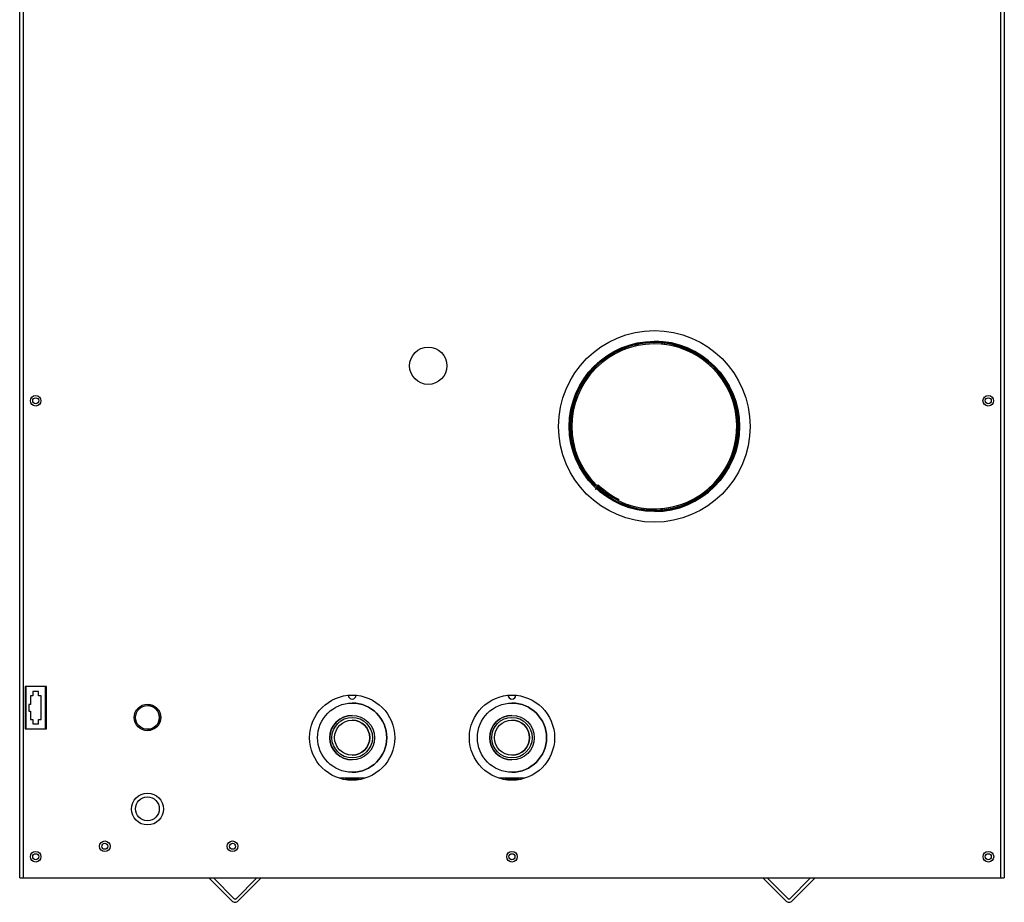
# Model space of a CAD drawing. Units: inches. Extents: x 2.87 to 8.22, y 1.09 to 7.44.
# Drawn here: x 2.87 to 4.03, y 1.09 to 2.12 of the extents above; entities that cross this region are included whole.
import ezdxf

# ---------------------------------------------------------------- set-up
doc = ezdxf.new("R2010")
doc.units = ezdxf.units.IN
doc.header["$MEASUREMENT"] = 0
doc.layers.add('Default', color=7, linetype='Continuous')
doc.layers.add('DV1_Default', color=7, linetype='Continuous')

# ---------------------------------------------------------------- blocks, each defined once
blk = doc.blocks.new('SE')
at = {"layer": 'DV1_Default', "color": 7, "linetype": 'Continuous'}
for p, q in [((2.8704, 1.1153), (2.8704, 2.2383)), ((2.8744, 2.2383), (2.8744, 1.1153)), ((4.0227, 1.1153), (4.0227, 2.2383)), ((4.0267, 2.2383), (4.0267, 1.1153)), ((3.6157, 1.7441), (3.6157, 1.7441)), ((3.5456, 1.5755), (3.545, 1.575)), ((3.5461, 1.5761), (3.5456, 1.5755)), ((3.5461, 1.5761), (3.5461, 1.5761)), ((3.5472, 1.5755), (3.5473, 1.5755)), ((3.5493, 1.5751), (3.5472, 1.5755)), ((3.5477, 1.5734), (3.5472, 1.5729)), ((3.5472, 1.5729), (3.5477, 1.5734)), ((3.5493, 1.5751), (3.5473, 1.5755)), ((3.5476, 1.577), (3.5499, 1.5765)), ((3.5483, 1.574), (3.5477, 1.5734)), ((3.5493, 1.5751), (3.5483, 1.574)), ((3.5483, 1.574), (3.5483, 1.574)), ((3.5493, 1.5751), (3.5493, 1.5751)), ((3.5496, 1.575), (3.5494, 1.575)), ((3.5496, 1.575), (3.5494, 1.575)), ((3.5496, 1.575), (3.5496, 1.575)), ((3.5499, 1.5748), (3.5499, 1.5748)), ((3.5738, 1.5602), (3.5731, 1.5589)), ((3.5731, 1.5589), (3.5731, 1.5589)), ((3.6157, 1.5473), (3.6157, 1.5473)), ((2.9017, 1.3403), (2.8767, 1.3403)), ((2.8767, 1.3403), (2.8767, 1.2903)), ((2.8775, 1.3403), (2.8775, 1.2903)), ((2.8924, 1.3342), (2.8859, 1.3342)), ((2.8859, 1.3342), (2.8859, 1.3292)), ((2.8924, 1.3292), (2.8924, 1.3342)), ((2.9008, 1.2903), (2.9008, 1.3403)), ((2.9017, 1.2903), (2.9017, 1.3403)), ((2.8829, 1.3192), (2.8809, 1.3192)), ((2.8809, 1.3192), (2.8809, 1.3113)), ((2.8859, 1.3292), (2.8829, 1.3292)), ((2.8829, 1.3292), (2.8829, 1.3192)), ((2.8954, 1.3292), (2.8924, 1.3292)), ((2.8954, 1.3013), (2.8954, 1.3292)), ((2.8809, 1.3113), (2.8829, 1.3113)), ((2.8829, 1.3113), (2.8829, 1.3013)), ((2.8829, 1.3013), (2.8859, 1.3013)), ((2.8859, 1.3013), (2.8859, 1.2964)), ((2.8859, 1.2964), (2.8924, 1.2964)), ((2.8924, 1.2964), (2.8924, 1.3013)), ((2.8924, 1.3013), (2.8954, 1.3013)), ((3.2608, 1.3063), (3.2608, 1.3063)), ((3.4485, 1.3063), (3.4485, 1.3063)), ((2.8767, 1.2903), (2.9017, 1.2903)), ((3.2608, 1.2538), (3.2608, 1.2538)), ((3.4485, 1.2538), (3.4485, 1.2538)), ((3.2758, 1.2324), (3.2458, 1.2324)), ((3.2691, 1.2308), (3.2524, 1.2308)), ((3.4635, 1.2324), (3.4335, 1.2324)), ((3.4569, 1.2308), (3.4402, 1.2308)), ((2.8703, 1.1153), (2.8704, 1.1153)), ((2.8704, 1.1153), (2.8744, 1.1153)), ((2.8744, 1.1153), (4.0227, 1.1153)), ((3.1195, 1.0883), (3.0925, 1.1153)), ((3.1221, 1.0909), (3.0978, 1.1153)), ((3.1487, 1.1153), (3.1244, 1.0909)), ((3.154, 1.1153), (3.1271, 1.0883)), ((3.743, 1.1153), (3.77, 1.0883)), ((3.7483, 1.1153), (3.7727, 1.0909)), ((3.7749, 1.0909), (3.7992, 1.1153)), ((3.7776, 1.0883), (3.8045, 1.1153)), ((4.0227, 1.1153), (4.0267, 1.1153))]:
    blk.add_line(p, q, dxfattribs=at)
for centre, radius in [((3.6157, 1.6457), 0.1125), ((3.3501, 1.7169), 0.0219), ((3.6157, 1.6457), 0.1), ((2.8891, 1.6758), 0.00625), ((2.8891, 1.6758), 0.00352), ((4.0079, 1.6758), 0.00625), ((4.0079, 1.6758), 0.00352), ((3.2608, 1.2801), 0.05), ((3.4485, 1.2801), 0.05), ((3.0204, 1.3039), 0.0156), ((3.2608, 1.2801), 0.0406), ((3.4485, 1.2801), 0.0406), ((3.0204, 1.3039), 0.014), ((3.2608, 1.2801), 0.0262), ((3.2608, 1.2801), 0.0238), ((3.2608, 1.2801), 0.0206), ((3.4485, 1.2801), 0.0262), ((3.4485, 1.2801), 0.0238), ((3.4485, 1.2801), 0.0206), ((3.0204, 1.1963), 0.0187), ((3.0203, 1.1965), 0.014), ((2.9703, 1.1525), 0.00625), ((3.1203, 1.1525), 0.00625), ((2.8891, 1.1403), 0.00625), ((2.9703, 1.1525), 0.00352), ((3.1203, 1.1525), 0.00352), ((3.4485, 1.1403), 0.00625), ((4.008, 1.1403), 0.00625), ((2.8891, 1.1403), 0.00352), ((3.4485, 1.1403), 0.00352), ((4.0079, 1.1403), 0.00352)]:
    blk.add_circle(centre, radius, dxfattribs=at)
for centre, radius, start, end in [((3.6157, 1.6457), 0.0992, 226.75, 225), ((3.6157, 1.6457), 0.0984, 90, 225), ((3.6157, 1.6457), 0.0984, 226.75, 225), ((3.6157, 1.6457), 0.0969, 226.8122, 225), ((3.6157, 1.6457), 0.1, 0, 90), ((3.6157, 1.6457), 0.0969, 270, 90), ((3.6157, 1.6457), 0.0984, 177.2706, 182.7294), ((3.6157, 1.6457), 0.1, 270, 360), ((3.5477, 1.5777), 0.00225, 225, 257.7934), ((3.5477, 1.5777), 0.00225, 225, 257.7934), ((3.5477, 1.5777), 0.00075, 225, 257.7934), ((3.6157, 1.6457), 0.0984, 226.75, 270), ((3.5494, 1.5743), 0.00075, 47.1192, 77.7934), ((3.5494, 1.5743), 0.00075, 47.1192, 77.7934), ((3.5494, 1.5743), 0.00225, 47.1192, 77.7934), ((3.6157, 1.6457), 0.0967, 227.1192, 243.8443), ((3.6157, 1.6457), 0.0967, 227.1192, 243.8443), ((3.6157, 1.6457), 0.0952, 227.1192, 243.8443), ((3.2608, 1.3301), 0.0047, 182.6225, 357.2645), ((3.2608, 1.3301), 0.0047, 270, 357.2646), ((3.4485, 1.3301), 0.0047, 182.6623, 357.3049), ((3.4485, 1.3301), 0.0047, 270, 357.3049), ((3.2608, 1.2801), 0.0406, 0, 90), ((3.4485, 1.2801), 0.0406, 0, 90), ((3.0204, 1.3039), 0.014, 0, 90), ((3.0204, 1.3039), 0.014, 270, 360), ((3.2608, 1.2801), 0.0262, 90, 270), ((3.2608, 1.2801), 0.0206, 0, 90), ((3.4485, 1.2801), 0.0262, 90, 270), ((3.4485, 1.2801), 0.0206, 0, 90), ((3.2608, 1.2801), 0.0406, 270, 360), ((3.2608, 1.2801), 0.0206, 270, 360), ((3.4485, 1.2801), 0.0406, 270, 360), ((3.4485, 1.2801), 0.0206, 270, 360), ((3.1233, 1.0921), 0.00535, 225, 315), ((3.1233, 1.0921), 0.0016, 225, 315), ((3.7738, 1.0921), 0.00535, 225, 315), ((3.7738, 1.0921), 0.0016, 225, 315)]:
    blk.add_arc(centre, radius, start, end, dxfattribs=at)
blk.add_ellipse((3.5477, 1.5734), major_axis=(-0.00158, -0.00168), ratio=0.000016, start_param=3.376664, end_param=6.283185, dxfattribs=at)

msp = doc.modelspace()

# ---------------------------------------------------------------- block references
at = {"layer": 'Default'}
msp.add_blockref('SE', (0, 0), dxfattribs=at)

doc.saveas('drawing.dxf')
